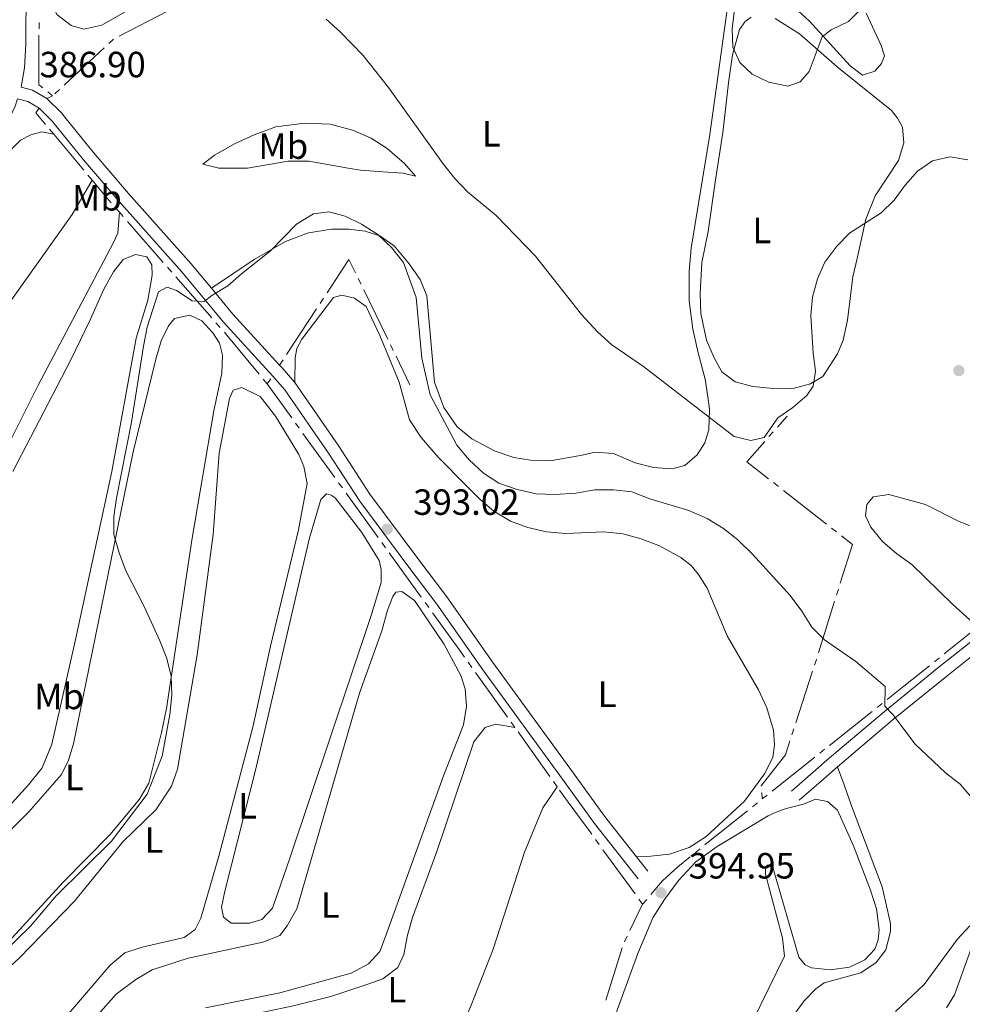
# Model space of a CAD drawing. Units: metres. Extents: x 627917 to 632426, y 687776 to 690828.
# Drawn here: x 630973 to 631232, y 688587 to 688858 of the extents above; entities that cross this region are included whole.
import ezdxf
from ezdxf.enums import TextEntityAlignment as Align

# ---------------------------------------------------------------- set-up
doc = ezdxf.new("R2010")
doc.units = ezdxf.units.M
doc.header["$MEASUREMENT"] = 0
doc.linetypes.add('DGN Style 3', pattern=[79.619148, 56.87082, -22.748328])
for name, color, linetype, lineweight in [('Carátula', 7, 'Continuous', 0), ('Elementos auxiliares', 7, 'Continuous', 0), ('Entidades rústicas y varios', 7, 'Continuous', 0), ('Hidrografía', 7, 'Continuous', 0), ('Relieve y altimetría', 7, 'Continuous', 0), ('Textos de rotulación', 7, 'Continuous', 0), ('Viales y ferrocarril', 7, 'Continuous', 0)]:
    doc.layers.add(name, color=color, linetype=linetype, lineweight=lineweight)
doc.styles.add('Style-Arial', font='txt')
doc.styles.add('Style-Arial Narrow', font='txt')

# ---------------------------------------------------------------- blocks, each defined once
blk = doc.blocks.new('5PATER_82')
at = {"layer": 'Relieve y altimetría', "linetype": 'Continuous', "lineweight": 0}
h = blk.add_hatch(color=250, dxfattribs=at)
edge = h.paths.add_edge_path()
edge.add_ellipse((1.001171767711639e-08, 1.001171767711639e-08), major_axis=(-1.095731443231309, -1.110710700762829), ratio=0.999422240966032, start_angle=0, end_angle=360)
blk = doc.blocks.new('5PATER_171')
at = {"layer": 'Relieve y altimetría', "linetype": 'Continuous', "lineweight": 0}
h = blk.add_hatch(color=250, dxfattribs=at)
edge = h.paths.add_edge_path()
edge.add_ellipse((1.001171767711639e-08, 1.001171767711639e-08), major_axis=(-1.095731443231309, -1.110710700762829), ratio=0.999422240966032, start_angle=0, end_angle=360)
blk = doc.blocks.new('5PATER_172')
at = {"layer": 'Relieve y altimetría', "linetype": 'Continuous', "lineweight": 0}
h = blk.add_hatch(color=250, dxfattribs=at)
edge = h.paths.add_edge_path()
edge.add_ellipse((1.001171767711639e-08, 1.001171767711639e-08), major_axis=(-1.095731443231309, -1.110710700762829), ratio=0.999422240966032, start_angle=0, end_angle=360)

msp = doc.modelspace()

# ---------------------------------------------------------------- linework, layer by layer
at = {"layer": 'Carátula', "color": 7, "linetype": 'Continuous', "lineweight": 0}
msp.add_3dface([(627972.159, 687776.04), (632426.3840000001, 687858.9369999999), (632371.119, 690828.4340000001), (627916.8940000001, 690745.537)], dxfattribs=at)
at = {"layer": 'Elementos auxiliares', "color": 250, "linetype": 'Continuous', "lineweight": 0}
msp.add_3dface([(628833.02, 688186.0700000001), (628790.48, 690499.28), (632222.28, 690563.1699999999), (632265.95, 688249.96)], dxfattribs=at)
at = {"layer": 'Entidades rústicas y varios', "color": 92, "linetype": 'Continuous', "lineweight": 0}
for points in [[(631049.5430000001, 688877.8900000001, 385.855), (631047.797, 688877.051, 386.042), (631022.4450000001, 688869.2209999999, 385.719), (631012.4180000001, 688865.105, 385.719), (631004.1740000001, 688861.163, 385.397), (630995.396, 688856.1370000001, 385.075), (630990.3759999999, 688855.0789999999, 385.075), (630986.9650000001, 688856.085, 385.075), (630983.0020000001, 688859.033, 385.075), (630981.413, 688862.4820000001, 385.075), (630981.003, 688867.6680000001, 385.075), (630981.1740000001, 688953.814, 385.075), (630981.466, 688958.95, 385.075), (630982.0619999999, 688962.6270000001, 384.844)], [(631205.1810000001, 688859.4140000001, 379.729), (631209.2350000001, 688850.5760000001, 380.695), (631210.172, 688847.717, 380.695), (631209.3740000001, 688845.659, 381.017), (631207.5490000001, 688843.54, 381.339), (631204.1510000001, 688842.4380000001, 381.339), (631200.7849999999, 688844.9569999999, 381.017), (631189.6300000001, 688857.264, 379.729), (631175.01, 688870.631, 379.407)], [(631167.1529999999, 688861.675, 379.728), (631162.185, 688826.1370000001, 380.373), (631157.081, 688794.923, 382.628), (631156.5249999999, 688788.6499999999, 382.628), (631156.5220000001, 688780.49, 383.272), (631157.5970000001, 688772.6599999999, 383.916), (631158.9880000001, 688766.183, 383.916), (631160.9780000001, 688758.9539999999, 384.238), (631161.7110000001, 688754.094, 384.238), (631162.1100000001, 688750.746, 384.882), (631161.929, 688745.0700000001, 385.849), (631160.8160000001, 688741.497, 386.171), (631158.7280000001, 688738.2409999999, 386.815), (631155.396, 688735.2479999999, 387.137), (631151.834, 688734.361, 387.459), (631146.8060000001, 688734.709, 387.459), (631141.7180000001, 688735.9739999999, 387.137), (631135.811, 688738.5860000001, 387.137), (631130.729, 688738.933, 387.137), (631127.2209999999, 688738.101, 387.459), (631118.368, 688736.587, 387.781), (631113.017, 688736.716, 388.104), (631108.4720000001, 688737.4439999999, 388.748), (631103.273, 688739.25, 389.07), (631096.875, 688742.615, 389.07), (631092.9099999999, 688745.8870000001, 389.392), (631089.202, 688751.1610000001, 389.392), (631086.673, 688758.1170000001, 389.714), (631084.5260000001, 688781.882, 389.069), (631082.7150000001, 688786.3570000001, 389.069), (631079.716, 688790.662, 389.069), (631075.6329999999, 688795.5549999999, 389.069), (631071.6159999999, 688798.3400000001, 389.392), (631067.6089999999, 688799.612, 389.392), (631063.1200000001, 688800.179, 389.392), (631058.3640000001, 688800.1499999999, 389.714), (631052.048, 688799.138, 389.714), (631045.7390000001, 688796.7749999999, 389.714), (631037.122, 688791.858, 389.714), (631025.426, 688783.9639999999, 389.707)], [(631180.145, 688857.9850000001, 379.728), (631186.8729999999, 688853.757, 379.728), (631197.1969999999, 688844.6880000001, 380.05), (631212.1329999999, 688832.6740000001, 381.339), (631213.767, 688830.6300000001, 381.983), (631215.0800000001, 688828.1529999999, 382.305), (631215.4839999999, 688823.8859999999, 382.949), (631214.0020000001, 688818.959, 383.271), (631207.6300000001, 688809.2990000001, 383.915), (631205.075, 688802.906, 384.882), (631202.71, 688792.1370000001, 386.17), (631201.4439999999, 688787.0490000001, 386.17), (631200.004, 688775.2050000001, 386.17), (631198.8489999999, 688769.685, 386.17), (631197.2509999999, 688765.946, 386.17), (631193.236, 688759.7069999999, 385.848), (631189.898, 688757.686, 385.526), (631184.7720000001, 688756.358, 385.204), (631179.746, 688756.381, 384.882), (631174.068, 688756.994, 384.56), (631169.142, 688758.2609999999, 384.56), (631165.558, 688760.9950000001, 384.56), (631163.426, 688764.8729999999, 384.56), (631161.3430000001, 688769.6699999999, 384.238), (631159.7849999999, 688777.01, 383.915), (631159.5889999999, 688782.3589999999, 382.949), (631160.0220000001, 688791.0090000001, 382.627), (631161.754, 688799.5050000001, 381.661)], [(631161.754, 688799.5050000001, 381.661), (631163.7239999999, 688813.0279999999, 381.339), (631165.801, 688826.713, 380.372), (631167.338, 688840.288, 380.05), (631168.48, 688847.969, 380.05), (631170.328, 688854.952, 380.05), (631171.936, 688857.1780000001, 380.05), (631173.55, 688858.3230000001, 380.05)], [(631023.094, 688818.027, 387.782), (631026.3219999999, 688820.425, 387.782), (631031.922, 688823.702, 387.782), (631037.1499999999, 688826.004, 387.782), (631043.135, 688828.257, 387.46), (631050.9650000001, 688829.2779999999, 387.138), (631058.0460000001, 688828.9979999999, 386.171), (631064.163, 688827.3600000001, 386.171), (631069.311, 688825.122, 385.849), (631073.706, 688822.2849999999, 385.527), (631078.433, 688818.2069999999, 385.527), (631081.4809999999, 688814.713, 385.527), (631078.0719999999, 688815.5020000001, 386.493), (631072.449, 688815.8999999999, 387.138), (631066.3389999999, 688816.294, 388.426), (631062.9310000001, 688816.868, 389.07), (631052.1640000001, 688818.801, 389.07), (631046.49, 688818.8200000001, 389.07), (631035.314, 688816.913, 389.07), (631027.4780000001, 688816.865, 388.426), (631023.094, 688818.027, 387.782)], [(630982.138, 688826.216, 386.426), (630978.8910000001, 688826.844, 386.748), (630975.869, 688826.0689999999, 387.07), (630973.014, 688824.538, 387.07), (630966.139, 688817.686, 387.07), (630880.358, 688706.0959999999, 387.07), (630872.1669999999, 688693.5619999999, 387.07), (630866.186, 688681.96, 387.07), (630863.6499999999, 688674.53, 387.248)], [(630992.6570000001, 688813.6259999999, 387.272), (630987.257, 688804.135, 387.272), (630925.587, 688717.554, 387.594), (630904.696, 688687.4850000001, 387.916), (630901.915, 688682.658, 387.916), (630899.2350000001, 688679.128, 387.916), (630892.9280000001, 688676.4950000001, 387.916), (630887.638, 688675.436, 387.916), (630879.321, 688674.574, 387.916), (630863.6499999999, 688674.53, 387.248)], [(630863.6499999999, 688674.53, 387.248), (630857.0560000001, 688655.206, 387.714), (630852.3459999999, 688638.909, 387.714), (630851.297, 688633.8770000001, 387.714), (630851.1510000001, 688631.2280000001, 387.714), (630853.0109999999, 688627.618, 387.392), (630857.0279999999, 688624.6710000001, 387.392), (630870.369, 688617.1329999999, 387.392), (630873.889, 688615.966, 387.392), (630879.024, 688615.889, 387.392), (630883.122, 688617.3740000001, 387.392), (630889.142, 688622.7069999999, 387.392), (630916.4199999999, 688651.2490000001, 387.714), (630927.217, 688661.854, 387.714), (630934.675, 688670.601, 387.714), (630938.9610000001, 688676.788, 387.714), (630944.196, 688686.7110000001, 387.714), (630951.666, 688702.213, 388.358), (630959.885, 688719.0719999999, 388.036), (630967.7180000001, 688737.0079999999, 388.036), (630977.808, 688757.121, 388.036), (630998.4809999999, 688796.3219999999, 387.714), (630999.7609999999, 688799.0860000001, 387.714), (631000.1780000001, 688804.781, 387.875)], [(630995.923, 688783.6499999999, 388.536), (630998.5959999999, 688788.422, 388.536), (631001.223, 688791.7890000001, 388.536), (631004.565, 688793.1610000001, 388.536), (631007.703, 688792.5860000001, 388.536), (631009.068, 688790.378, 388.536), (631009.1399999999, 688787.514, 388.536), (631007.993, 688780.6980000001, 388.536), (631004.815, 688770.2479999999, 388.536), (630998.0689999999, 688733.673, 388.536), (630988.0349999999, 688687.0249999999, 388.536), (630981.6159999999, 688658.8289999999, 388.536), (630978.9539999999, 688652.273, 388.536), (630975.199, 688647.656, 388.536), (630960.652, 688631.6769999999, 388.536)], [(630970.8859999999, 688733.6130000001, 388.858), (630986.7479999999, 688764.1370000001, 388.858), (630992.2450000001, 688775.466, 388.858), (630995.923, 688783.6499999999, 388.536)], [(631048.2849999999, 688758.0900000001, 392.312), (631048.405, 688764.8459999999, 392.312), (631048.8759999999, 688767.389, 392.312), (631050.2649999999, 688769.9369999999, 392.312), (631058.949, 688781.3940000001, 392.312), (631061.2690000001, 688782.057, 392.312), (631064.733, 688781.2139999999, 392.312), (631067.936, 688778.9099999999, 391.989), (631071.6599999999, 688770.9340000001, 391.989), (631076.9269999999, 688758.158, 391.989), (631079.801, 688747.854, 391.667), (631082.966, 688742.9550000001, 391.667), (631087.7010000001, 688737.5260000001, 391.989), (631095.369, 688729.791, 391.989), (631099.176, 688725.9780000001, 392.312), (631102.979, 688722.7039999999, 392.312), (631107.4809999999, 688720.03, 392.312), (631112.3019999999, 688718.2220000001, 392.312), (631117.443, 688717.119, 392.312), (631122.6880000001, 688716.665, 392.634), (631133.1699999999, 688717.108, 392.956), (631138.308, 688716.4909999999, 392.956), (631143.342, 688715.1710000001, 393.278), (631148.3800000001, 688713.203, 393.278), (631154.291, 688710.051, 393.278), (631157.1140000001, 688707.852, 393.278), (631159.0760000001, 688705.324, 393.278), (631161.53, 688701.611, 393.278), (631167.0149999999, 688688.5660000001, 393.922), (631175.592, 688673.703, 393.922), (631177.892, 688668.7450000001, 393.922), (631179.659, 688662.649, 393.922), (631180.0079999999, 688658.652, 393.922), (631179.49, 688655.1359999999, 393.922), (631177.247, 688650.69, 393.922), (631171.781, 688643.199, 393.922), (631161.1410000001, 688633.405, 393.922), (631156.5660000001, 688630.4040000001, 393.922), (631151.173, 688628.588, 394.244), (631146.0419999999, 688628.0160000001, 393.922), (631142.077, 688627.8970000001, 393.99)], [(631010.2010000001, 688764.4979999999, 390.147), (631011.683, 688769.534, 390.147), (631013.6570000001, 688773.6529999999, 390.147), (631015.2660000001, 688775.6089999999, 390.147), (631019.476, 688776.4990000001, 390.147), (631022.8360000001, 688774.953, 390.147), (631025.7749999999, 688771.6740000001, 390.147), (631027.6300000001, 688768.875, 390.147), (631028.4610000001, 688765.584, 390.147), (631028.2749999999, 688760.611, 390.147), (631026.0689999999, 688750.3289999999, 390.147), (631020.0730000001, 688714.7849999999, 390.147), (631013.0630000001, 688668.5889999999, 389.824), (631011.753, 688661.987, 389.824), (631008.2720000001, 688648.0760000001, 389.824), (631005.7039999999, 688643.737, 389.824), (630997.658, 688634.014, 389.824), (630984.8759999999, 688621.0179999999, 389.824), (630965.4950000001, 688600.038, 389.502), (630947.9310000001, 688582.527, 389.502)], [(630930.6710000001, 688585.771, 389.502), (630929.5719999999, 688588.737, 389.502), (630929.8160000001, 688593.0079999999, 389.502), (630934.257, 688600.223, 389.824), (630954.727, 688619.7509999999, 389.502), (630975.3, 688640.199, 389.502), (630984.315, 688650.469, 389.824), (630986.183, 688654.425, 389.824), (630987.6140000001, 688658.9199999999, 389.824), (631003.9809999999, 688739.0050000001, 389.824), (631010.2010000001, 688764.4979999999, 390.147)], [(631027.5460000001, 688738.665, 391.435), (631030.372, 688753.706, 391.435), (631031.385, 688755.9280000001, 391.435), (631033.7579999999, 688756.645, 391.435), (631038.8530000001, 688754.2450000001, 391.435), (631043.048, 688748.8659999999, 391.435), (631049.436, 688738.3130000001, 391.435), (631050.753, 688735.0249999999, 391.435), (631051.7010000001, 688730.3289999999, 391.435), (631049.348, 688717.6140000001, 391.435), (631041.6540000001, 688685.7350000001, 391.435), (631036.925, 688663.872, 391.435), (631027.4720000001, 688628.091, 391.435), (631022.5519999999, 688611.037, 391.113), (631020.949, 688607.946, 391.113), (631017.9369999999, 688605.712, 391.113), (631006.388, 688603.101, 391.113), (631001.642, 688601.504, 391.113), (630997.6089999999, 688598.182, 391.113), (630976.415, 688573.354, 391.113)], [(630953.77, 688582.131, 391.113), (630960.807, 688589.146, 391.113), (630972.736, 688600.1910000001, 391.113), (630987.827, 688615.74, 391.113), (631001.129, 688632.0349999999, 391.113), (631010.2080000001, 688640.7930000001, 391.113), (631014.4380000001, 688647.25, 391.113), (631016.084, 688651.908, 391.113), (631021.565, 688683.341, 391.435), (631025.9010000001, 688716.334, 391.435), (631027.5460000001, 688738.665, 391.435)], [(631052.2280000001, 688715.092, 392.401), (631055.4569999999, 688725.9199999999, 392.401), (631057.0149999999, 688727.551, 392.401), (631058.26, 688727.1810000001, 392.401), (631059.3999999999, 688726.3770000001, 392.401), (631066.754, 688716.9110000001, 392.401), (631071.503, 688709.212, 392.401), (631072.0590000001, 688706.783, 392.079), (631072.027, 688703.162, 392.079), (631069.273, 688694.1200000001, 392.079), (631046.825, 688627.2380000001, 392.079), (631042.2069999999, 688613.7520000001, 392.401), (631039.307, 688610.6540000001, 392.401), (631035.909, 688609.6599999999, 392.401), (631030.8289999999, 688609.629, 392.079), (631028.7649999999, 688611.345, 392.079), (631028.2080000001, 688614.044, 392.079), (631029.0989999999, 688618.4809999999, 392.079), (631037.699, 688652.365, 392.401), (631052.2280000001, 688715.092, 392.401)], [(631072.163, 688689.922, 393.368), (631073.7490000001, 688695.6070000001, 393.368), (631075.2390000001, 688699.345, 393.368), (631076.0430000001, 688700.5390000001, 393.368), (631077.717, 688700.7110000001, 393.368), (631081.1910000001, 688698.247, 393.368), (631089.209, 688686.3530000001, 393.368), (631093.8559999999, 688677.6799999999, 393.046), (631095.068, 688674.013, 393.046), (631095.4750000001, 688669.26, 393.046), (631094.5889999999, 688664.0660000001, 393.046), (631089.162, 688650.0889999999, 393.046), (631073.2220000001, 688605.9990000001, 393.046), (631071.6259999999, 688601.882, 393.368), (631068.5120000001, 688598.5120000001, 393.368), (631063.8260000001, 688595.943, 393.368), (631044.1869999999, 688590.5800000001, 393.368), (631023.8389999999, 688586.4010000001, 393.368)], [(630980.5490000001, 688569.0560000001, 393.368), (630999.28, 688590.1400000001, 393.368), (631004.713, 688594.227, 393.368), (631009.182, 688596.8489999999, 393.368), (631019.0530000001, 688600.044, 393.368), (631039.5079999999, 688604.44, 393.368), (631044.1980000001, 688606.3060000001, 393.368), (631046.182, 688608.913, 393.368), (631048.855, 688613.631, 393.368), (631066.054, 688672.807, 393.368), (631072.163, 688689.922, 393.368)], [(630997.3060000001, 688551.273, 394.466), (631002.6680000001, 688558.743, 394.466), (631011.1399999999, 688569.658, 394.466), (631019.3530000001, 688578.7339999999, 394.466), (631022.3659999999, 688580.8600000001, 394.466), (631027.274, 688582.5120000001, 394.466), (631032.2919999999, 688583.7320000001, 394.466), (631047.8360000001, 688587.0160000001, 394.466), (631058.1969999999, 688589.5660000001, 394.466), (631068.121, 688592.8700000001, 394.466), (631072.4890000001, 688594.3559999999, 394.143), (631076.577, 688597.462, 394.143), (631078.23, 688601.0390000001, 394.466), (631079.2790000001, 688606.342, 394.466), (631080.6529999999, 688611.2679999999, 394.466), (631087.297, 688629.3600000001, 394.466), (631097.4880000001, 688659.4169999999, 394.466), (631100.598, 688663.382, 394.466), (631103.51, 688664.318, 394.466), (631108.706, 688663.4010000001, 394.098)], [(631197.2479999999, 688652.574, 393.069), (631199.061, 688647.6669999999, 392.102), (631201.0970000001, 688641.8430000001, 391.78), (631209.503, 688619.629, 391.78), (631211.781, 688609.5360000001, 391.78), (631211.794, 688607.375, 391.78), (631210.5279999999, 688602.341, 392.102), (631207.9010000001, 688598.9199999999, 392.102), (631203.6499999999, 688596.0290000001, 392.102), (631193.615, 688593.2650000001, 392.102), (631191.354, 688591.6840000001, 391.458), (631188.1329999999, 688588.3130000001, 391.458), (631183.202, 688581.5819999999, 391.136)], [(630997.3060000001, 688551.273, 394.466), (631009.9369999999, 688553.6740000001, 395.11), (631065.9890000001, 688569.801, 395.11), (631084.49, 688575.5360000001, 395.11), (631087.9950000001, 688576.801, 395.11), (631091.712, 688578.8230000001, 395.11), (631094.5020000001, 688582.0830000001, 395.11), (631096.7409999999, 688587.1229999999, 395.11), (631102.753, 688602.5079999999, 395.11), (631111.3430000001, 688629.1510000001, 395.11), (631116.402, 688641.342, 395.11), (631120.355, 688647.1159999999, 394.598)], [(631135.4199999999, 688582.0430000001, 394.551), (631142.435, 688601.325, 394.551), (631146.5900000001, 688611.1329999999, 394.551), (631149.7479999999, 688616.1240000001, 394.551), (631153.6599999999, 688621.3910000001, 394.229), (631158.385, 688626.5, 394.229), (631164.2490000001, 688630.7520000001, 393.907), (631178.2490000001, 688639.1610000001, 393.263), (631180.405, 688640.0930000001, 392.941), (631183.2080000001, 688641.1370000001, 392.941), (631187.9029999999, 688642.301, 392.941), (631191.2450000001, 688643.727, 392.941), (631194.5460000001, 688643.0449999999, 392.618), (631197.2620000001, 688640.683, 392.618), (631201.7010000001, 688630.875, 392.618), (631206.369, 688618.744, 392.618), (631207.9680000001, 688613.6200000001, 392.618), (631208.706, 688607.842, 392.941), (631208.399, 688605.1370000001, 392.941), (631207.55, 688602.538, 392.941), (631204.7579999999, 688599.6030000001, 392.941), (631200.5549999999, 688597.631, 392.941), (631195.317, 688596.896, 392.941), (631190.1259999999, 688597.4040000001, 392.941), (631188.3910000001, 688598.2039999999, 392.941), (631186.649, 688600.355, 392.941), (631179.581, 688624.631, 392.941), (631178.2239999999, 688625.6499999999, 392.941), (631177.47, 688625.159, 392.941), (631177.537, 688623.1599999999, 393.263), (631182.131, 688605.5700000001, 393.907), (631182.756, 688600.602, 393.907), (631174.1640000001, 688583.038, 393.907)], [(631227.2180000001, 688586.3929999999, 387.915), (631229.4110000001, 688590.027, 387.915), (631235.2010000001, 688606.3300000001, 389.203)]]:
    msp.add_polyline3d(points, dxfattribs=at)
at = {"layer": 'Hidrografía', "color": 5, "linetype": 'Continuous', "lineweight": 0}
for p, q in [((631013.4232742735, 688860.021329849), (631000.0960453169, 688853.1390167042)), ((630978.1115535095, 688855.1264847696), (630978.1182196848, 688856.8753526197)), ((630980.2380000001, 688836.05), (630981.7584751025, 688836.6687214703)), ((630981.855, 688836.7080000001), (630980.4911784464, 688837.8045814016)), ((630983.7674656743, 688838.5004989943), (630982.4911381425, 688837.3042339594)), ((630982.138, 688826.216), (630981.0175006078, 688827.5572314006)), ((630990.4158927598, 688816.3083405413), (630982.138, 688826.216)), ((630992.6570000001, 688813.6259999999), (630991.53644638, 688814.9671702706)), ((631000.1780000001, 688804.781), (630999.0279035901, 688806.0968548406)), ((631001.2115955413, 688803.5989408945), (631000.1780000001, 688804.781)), ((631012.2221727914, 688791.0068266965), (631002.3619543584, 688802.2833468737)), ((631014.5228904255, 688788.3756386552), (631013.3725316084, 688789.6912326759)), ((631025.5334676756, 688775.7835244571), (631015.6732492426, 688787.0600446346)), ((631065.7260306175, 688786.6120866954), (631066.4904521559, 688785.0381456784)), ((631067.2548736942, 688783.4642046611), (631073.8070583083, 688769.9732816566)), ((631055.2536967152, 688779.7824851901), (631056.2153495175, 688781.2444900833)), ((631046.049305605, 688765.7890097862), (631054.2920439127, 688778.3204802971)), ((631027.8341853097, 688773.1523364161), (631026.6838264926, 688774.4679304366)), ((631074.5714798467, 688768.3993406394), (631075.3359013852, 688766.8253996223)), ((631044.1259999999, 688762.865), (631045.0876528025, 688764.327004893)), ((631076.1003229234, 688765.251458605), (631079.882, 688757.4650000001)), ((631040.7420000001, 688757.652), (631039.6319615406, 688758.9952784455)), ((631040.7420000001, 688757.652), (631041.7704162048, 688759.0359580792)), ((631047.4615134543, 688748.3554990264), (631040.7420000001, 688757.652)), ((631049.5114790571, 688745.5193551083), (631048.4864962557, 688746.9374270672)), ((631180.7632162604, 688745.8449944379), (631183.4180000001, 688748.8589999999)), ((631059.3220287273, 688731.9463806427), (631050.5364618585, 688744.1012831493)), ((631178.4502425289, 688743.219049586), (631179.6067293948, 688744.5320220119)), ((631061.3719943301, 688729.1102367246), (631060.3470115287, 688730.5283086835)), ((631181.054577431, 688729.5082707782), (631179.6763346109, 688730.5862364115)), ((631194.2463301374, 688719.190599716), (631182.432820251, 688728.4303051447)), ((631071.1825440004, 688715.537262259), (631062.3969771317, 688727.6921647657)), ((631197.0028157772, 688717.0346684491), (631195.6245729574, 688718.1126340826)), ((631073.2325096033, 688712.701118341), (631072.2075268019, 688714.1191903001)), ((631083.0430592734, 688699.1281438754), (631074.2574924047, 688711.283046382)), ((631196.9910084603, 688699.6914986761), (631197.510670353, 688701.3485337682)), ((631085.0930248764, 688696.2919999573), (631084.068042075, 688697.7100719165)), ((631192.0171017726, 688683.8313056524), (631196.4713465676, 688698.034463584)), ((631226.57902495, 688683.59783627), (631238.1870813498, 688692.9201056857)), ((631223.8704784566, 688681.4226400731), (631225.2247517032, 688682.5102381716)), ((631096.9286183794, 688679.8660995599), (631095.9108199677, 688681.2890093985)), ((631106.6704031767, 688666.2468196768), (631097.9464167911, 688678.4431897216)), ((631185.8290147474, 688664.6767375155), (631190.4305708583, 688678.8633029503)), ((631208.1526305717, 688668.8544795918), (631209.5156269546, 688669.9389385865)), ((631195.1068080515, 688658.4746577851), (631206.7896341891, 688667.7700205971)), ((631108.706, 688663.4010000001), (631107.6882015883, 688664.8239098385)), ((631184.7553183215, 688661.3665389137), (631185.2921665343, 688663.0216382146)), ((631118.3193502289, 688649.9617856059), (631109.5951369235, 688662.1580096318)), ((631179.3349927654, 688645.9259179893), (631191.0178189033, 688655.2212808013)), ((631192.380815286, 688656.305739796), (631193.7438116686, 688657.3901987905)), ((631120.355, 688647.1159999999), (631119.3371751143, 688648.538892803)), ((631176.6089999999, 688643.757), (631176.4683348022, 688645.4944312323)), ((631176.6089999999, 688643.757), (631177.9719963828, 688644.8414589947)), ((631173.9640565787, 688641.6387779196), (631175.3300056173, 688642.7327080928)), ((631131.8568286689, 688631.2330474053), (631130.8275546031, 688632.6482613785)), ((631141.7084518685, 688617.6874279466), (631132.8861027346, 688629.817833432)), ((631158.1773493092, 688628.9695682568), (631159.5352860119, 688630.068019052)), ((631140.3162233164, 688607.6661040748), (631143.767, 688614.8570000001)), ((631143.767, 688614.8570000001), (631142.7377259342, 688616.2722139733)), ((631143.767, 688614.8570000001), (631144.897713776, 688616.1926595212)), ((631138.8019689333, 688604.5106273019), (631139.559096125, 688606.0883656885)), ((631133.7087021729, 688588.56001644), (631138.2120097314, 688602.8669538628))]:
    msp.add_line(p, q, dxfattribs=at)
at = {"layer": 'Hidrografía', "color": 5, "linetype": 'Continuous', "lineweight": 0, "flags": 128}
for points in [[(630979.1273568932, 688838.9011628032), (630978.0530000001, 688839.7650000001), (630978.1048873342, 688853.3776169196)], [(630998.5412019386, 688852.3360801705), (630998.5120000001, 688852.321), (630997.2597252545, 688851.1471119181)], [(630995.9834810169, 688849.9507547242), (630991.962, 688846.1810000001), (630985.0437932063, 688839.6967640293)], [(630979.8970012155, 688828.8984628015), (630977.2139999999, 688832.1100000001), (630978.158, 688833.324)], [(630997.8778071804, 688807.4127096811), (630997.25, 688808.131), (630992.6570000001, 688813.6259999999)], [(631057.1770023201, 688782.7064949763), (631063.186, 688791.842), (631064.961609079, 688788.1860277127)], [(631038.521923081, 688760.3385568911), (631029.6340000001, 688771.094), (631028.9845441268, 688771.8367423953)], [(631178.2980917909, 688731.664202045), (631172.362, 688736.307), (631177.2937556631, 688741.90607716)], [(631198.0303322456, 688703.0055688603), (631201.361, 688713.6259999999), (631198.3810585972, 688715.9567028158)], [(631094.8930215561, 688682.7119192369), (631093.398, 688684.8019999999), (631086.1180076778, 688694.8739279984)], [(631190.9674190711, 688680.5184022512), (631191.291, 688681.5160000001), (631191.4974398799, 688682.1742705603)], [(631210.8786233373, 688671.0233975812), (631215.4920000001, 688674.6939999999), (631222.5162052098, 688680.3350419747)], [(631176.3276696042, 688647.2318624645), (631176.3160000001, 688647.3759999999), (631182.9650000001, 688655.8470000001), (631184.2184701085, 688659.7114396128)], [(631129.7982805374, 688634.0634753518), (631123.381, 688642.8870000001), (631121.0022251806, 688646.2114675185)], [(631160.8932227148, 688631.1664698473), (631161.4439999999, 688631.612), (631172.5981075398, 688640.5448477464)], [(631146.0284275517, 688617.5283190426), (631149.24, 688621.3219999999), (631153.432, 688625.131), (631156.8194126065, 688627.8711174617)]]:
    msp.add_lwpolyline(points, dxfattribs=at)
at = {"layer": 'Relieve y altimetría', "color": 30, "linetype": 'Continuous', "lineweight": 0, "flags": 128}
for points, elevation in [([(631189.4720000001, 688843.4340000001), (631193.0349999999, 688852.9140000001), (631195.5090000001, 688854.821), (631200.304, 688857.1740000001), (631203.831, 688860.717), (631206.304, 688865.206), (631209.801, 688869.1540000001), (631212.9029999999, 688873.6270000001), (631215.037, 688878.0719999999), (631216.649, 688882.8119999999), (631215.9380000001, 688898.56), (631217.588, 688902.5150000001), (631220.973, 688905.7250000001), (631224.9650000001, 688906.993), (631228.8589999999, 688906.422), (631233.896, 688904.6699999999)], 380), ([(631169.246, 688862.618), (631168.3230000001, 688855.139), (631168.5109999999, 688850.142), (631170.4340000001, 688845.8570000001), (631173.858, 688842.689), (631178.4650000001, 688840.5020000001), (631183.6599999999, 688839.399), (631187.004, 688840.6089999999), (631189.4720000001, 688843.4340000001)], 380), ([(631056.9169999999, 688857.74), (631060.8840000001, 688854.2509999999), (631067.084, 688847.804), (631074.0560000001, 688839.038), (631089.034, 688818.091), (631092.2609999999, 688814.02), (631095.7320000001, 688810.4210000001), (631103.565, 688803.8759999999), (631114.338, 688792.7180000001), (631126.987, 688776.702), (631131.371, 688772.003), (631135.3459999999, 688768.4029999999), (631144.0290000001, 688762.4580000001), (631168.8999999999, 688743.21), (631173.4469999999, 688742.1030000001), (631177.1699999999, 688742.9909999999), (631180.9199999999, 688748.3640000001), (631185.01, 688751.2), (631188.8090000001, 688754.449), (631190.594, 688757.071), (631191.271, 688761.183), (631190.5930000001, 688766.1359999999), (631189.936, 688776.4380000001), (631190.432, 688781.497), (631191.818, 688786.479), (631193.7760000001, 688791.078), (631197.058, 688795.4820000001), (631200.5449999999, 688799.071), (631209.216, 688804.6370000001), (631212.845, 688808.0760000001), (631215.8530000001, 688812.223), (631219.1969999999, 688816.101), (631223.3219999999, 688818.9099999999), (631228.1980000001, 688819.994), (631233.013, 688819.159)], 385), ([(630960.834, 688594.439), (630975.798, 688608.868), (630982.797, 688617.219), (630997.993, 688632.176), (631007.8300000001, 688645.0889999999), (631011.906, 688655.4990000001), (631013.997, 688666.97), (631014.5590000001, 688672.2690000001), (631014.419, 688677.4569999999), (631013.172, 688682.298), (631011.2890000001, 688687.193), (631007.0590000001, 688696.429), (631001.9720000001, 688706.4010000001), (631000.104, 688711.308), (630998.6680000001, 688716.325), (630998.6810000001, 688721.325), (630999.392, 688726.355), (631003.503, 688747.2139999999), (631006.78, 688768.041), (631007.828, 688773.2350000001), (631010.949, 688782.99), (631013.327, 688784.186), (631015.8189999999, 688783.283), (631020.1599999999, 688780.4450000001), (631023.4569999999, 688780.304), (631025.5009999999, 688781.9369999999), (631029.97, 688784.5590000001), (631033.6610000001, 688787.9310000001), (631041.638, 688794.1969999999), (631048.781, 688801.483), (631053.4110000001, 688804.3759999999), (631057.6769999999, 688804.943), (631062.1159999999, 688803.727), (631066.615, 688801.5390000001), (631071.065, 688798.648), (631074.815, 688795.158), (631078.1910000001, 688791.0179999999), (631081.619, 688781.392), (631083.217, 688764.784), (631085.4750000001, 688754.639), (631092.8230000001, 688740.848), (631096.1980000001, 688736.815), (631100.112, 688733.1640000001), (631104.291, 688730.419), (631109.3630000001, 688728.706), (631114.5320000001, 688727.547), (631119.6799999999, 688727.281), (631125.493, 688727.6470000001), (631130.621, 688728.5970000001), (631135.8090000001, 688728.629), (631140.7790000001, 688728.095), (631145.7579999999, 688726.1680000001), (631156.4890000001, 688722.9739999999), (631161.4739999999, 688720.7350000001), (631165.977, 688718.007), (631169.8740000001, 688714.8740000001), (631173.9099999999, 688710.9839999999), (631184.3030000001, 688699.6370000001)], 390), ([(631249.757, 688712.2760000001), (631230.6529999999, 688719.9480000001), (631221.3840000001, 688724.565), (631211.368, 688727.3670000001), (631207.1030000001, 688726.638), (631205.3319999999, 688724.574), (631204.9739999999, 688721.4369999999), (631206.452, 688718.3119999999), (631209.6089999999, 688714.433), (631213.584, 688711.0419999999), (631217.6810000001, 688708.0719999999), (631228.814, 688697.185), (631236.5120000001, 688690.233)], 385), ([(631184.3030000001, 688699.6370000001), (631187.5179999999, 688695.3330000001), (631190.1939999999, 688690.9180000001), (631193.747, 688687.3970000001), (631202.328, 688681.4739999999), (631210.335, 688674.6470000001), (631210.2690000001, 688669.2620000001), (631212.4450000001, 688666.952), (631218.5800000001, 688658.8060000001), (631226.9199999999, 688650.936), (631230.9380000001, 688647.827), (631244.125, 688632.3640000001)], 390), ([(631233.591, 688608.9650000001), (631230.1259999999, 688605.1869999999), (631221.075, 688592.861), (631213.2180000001, 688585.4580000001)], 390)]:
    msp.add_lwpolyline(points, dxfattribs=dict(at, elevation=elevation))
at = {"layer": 'Viales y ferrocarril', "color": 250, "linetype": 'DGN Style 3', "lineweight": 0, "elevation": 386.816, "flags": 128}
msp.add_lwpolyline([(630973.2390000001, 688839.125), (630976.318, 688838.3160000001), (630980.2380000001, 688836.05)], dxfattribs=at)
at = {"layer": 'Viales y ferrocarril', "color": 250, "linetype": 'DGN Style 3', "lineweight": 0, "extrusion": (-0.6716883808310805, -0.5356460333531753, 0.5117792942368131), "elevation": -792597.40083364, "flags": 128}
msp.add_lwpolyline([(-145081.4320831978, 472606.9481609717), (-145072.18517207, 472607.3322763073), (-145053.2769715572, 472609.8115661999)], dxfattribs=at)
at = {"layer": 'Viales y ferrocarril', "color": 250, "linetype": 'DGN Style 3', "lineweight": 0, "extrusion": (-0.7320963086271985, -0.6297667669887174, 0.2596705876509858), "elevation": -895643.2037030659, "flags": 128}
msp.add_lwpolyline([(-110624.8687281765, 241239.54285409), (-110623.7608029773, 241239.6722942427), (-110618.5365574742, 241239.6930046671)], dxfattribs=at)
at = {"layer": 'Viales y ferrocarril', "color": 250, "linetype": 'Continuous', "lineweight": 0, "extrusion": (-0.6550939244725733, 0.7513877661362971, 0.0791730700416981), "elevation": 103982.7573927311, "flags": 128}
msp.add_lwpolyline([(-928306.2286328026, -7864.413428646832), (-928315.1203864524, -7864.090414668972), (-928320.1106135505, -7864.251921657924)], dxfattribs=at)
at = {"layer": 'Viales y ferrocarril', "color": 250, "linetype": 'DGN Style 3', "lineweight": 0, "extrusion": (0.01080714547119239, -0.0137425482108766, 0.999847162308038), "elevation": -2248.72805126981, "flags": 128}
msp.add_lwpolyline([(631100.953723998, 688662.026356505), (631104.0654934037, 688658.0699828919)], dxfattribs=at)
at = {"layer": 'Viales y ferrocarril', "color": 250, "linetype": 'Continuous', "lineweight": 0}
for points in [[(630973.2390000001, 688839.125, 386.816), (630974.138, 688844.408, 386.646), (630974.4720000001, 688850.9580000001, 386.333), (630974.639, 688881.71, 385.674), (630975.155, 688909.702, 385.654), (630975.3, 688929.743, 385.375), (630975.183, 688971.3740000001, 385.331), (630975.4410000001, 688994.318, 385.331), (630976.7409999999, 689011.1969999999, 385.331), (630977.9569999999, 689017.534, 385.331), (630982.1000000001, 689028.646, 385.331), (630985.4380000001, 689035.1780000001, 385.331), (631005.77, 689070.4909999999, 385.331), (631019.7250000001, 689095.06, 384.687), (631035.473, 689122.4539999999, 384.636), (631050.6329999999, 689147.994, 384.043), (631057.925, 689161.2, 383.227), (631059.162, 689163.8489999999, 383.159), (631062.5419999999, 689167.706, 383.159), (631066.317, 689169.135, 383.159), (631070.0149999999, 689169.253, 383.154)], [(630841.0320000001, 688632.6699999999, 387.981), (630843.051, 688640.324, 387.908), (630846.1359999999, 688649.713, 387.593), (630851.892, 688667.514, 387.586), (630854.369, 688673.8729999999, 387.586), (630856.3160000001, 688678.2760000001, 387.304), (630859.8899999999, 688685.5090000001, 387.264), (630870.0109999999, 688700.186, 387.264), (630897.8800000001, 688735.2180000001, 387.264), (630908.9340000001, 688750.166, 386.942), (630935.098, 688783.8189999999, 386.942), (630950.46, 688802.79, 387.264), (630962.4369999999, 688817.4450000001, 386.942), (630968.193, 688826.6429999999, 386.942), (630971.554, 688833.9299999999, 386.942), (630972.1980000001, 688835.882, 386.816), (630975.0120000001, 688835.142, 386.816), (630978.158, 688833.324, 386.816)], [(630978.158, 688833.324, 386.816), (630981.7150000001, 688829.808, 386.816), (630990.352, 688819.132, 386.816), (631000.0889999999, 688807.7339999999, 387.321), (631017.1840000001, 688788.547, 389.392), (631028.781, 688774.621, 390.037), (631042.3300000001, 688759.7890000001, 392.292)], [(631042.3300000001, 688759.7890000001, 392.292), (631045.592, 688756.0050000001, 392.312), (631057.5970000001, 688738.7, 391.897), (631066.159, 688725.456, 392.292), (631079.3470000001, 688707.757, 392.936), (631087.3019999999, 688697.2139999999, 392.936), (631099.888, 688679.2050000001, 393.9), (631121.808, 688649.166, 393.902), (631130.5889999999, 688637.006, 394.24), (631142.514, 688621.8389999999, 393.902)], [(631197.2479999999, 688652.574, 393.069), (631212.682, 688665.6229999999, 390.082), (631227.2609999999, 688677.4340000001, 387.754), (631238.2860000001, 688686.203, 385.499), (631242.8090000001, 688688.879, 384.211), (631244.5419999999, 688689.2660000001, 384.211)]]:
    msp.add_polyline3d(points, dxfattribs=at)
at = {"layer": 'Viales y ferrocarril', "color": 250, "linetype": 'DGN Style 3', "lineweight": 0}
for points in [[(630980.2380000001, 688836.05, 386.816), (630984.24, 688832.094, 386.816), (630985.1840000001, 688830.926, 386.816), (630992.9680000001, 688821.307, 386.816), (631002.652, 688809.97, 387.321), (631019.7609999999, 688790.767, 389.392), (631025.426, 688783.9639999999, 389.707)], [(631048.2849999999, 688758.0900000001, 392.312), (631060.423, 688740.5930000001, 391.897), (631068.9539999999, 688727.3970000001, 392.292), (631082.068, 688709.797, 392.936), (631090.0549999999, 688699.213, 392.936), (631102.656, 688681.182, 393.9), (631124.561, 688651.1640000001, 393.902), (631133.3060000001, 688639.054, 394.24), (631142.077, 688627.8970000001, 393.99)], [(631184.6229999999, 688645.9439999999, 392.908), (631191.335, 688651.7620000001, 393.23), (631195.104, 688655.064, 393.069), (631210.5860000001, 688668.1540000001, 390.082), (631225.203, 688679.996, 387.754), (631236.4169999999, 688688.915, 385.499), (631241.584, 688691.9720000001, 384.211), (631245.6429999999, 688692.878, 384.211), (631249.1910000001, 688692.9680000001, 384.211), (631252.6840000001, 688692.1599999999, 384.211), (631255.0789999999, 688690.037, 383.889), (631260.5789999999, 688683.341, 383.889), (631271.1769999999, 688675.753, 383.245)]]:
    msp.add_polyline3d(points, dxfattribs=at)

# ---------------------------------------------------------------- block references
at = {"layer": 'Relieve y altimetría', "color": 250, "linetype": 'Continuous', "lineweight": 0}
for name, p in [('5PATER_82', (631230.5700000001, 688761.3400000001, 388.829)), ('5PATER_171', (631073.662, 688717.8200000001, 393.016)), ('5PATER_172', (631148.8260000001, 688618.0079999999, 394.949))]:
    msp.add_blockref(name, p, dxfattribs=at)

# ---------------------------------------------------------------- texts
at = {"layer": 'Entidades rústicas y varios', "color": 92, "linetype": 'Continuous', "lineweight": 0, "style": 'Style-Arial Narrow'}
for s, p in [('L', (631102.2671597833, 688826.3230009999, 383.989)), ('Mb', (631045.1588623526, 688822.943001, 388.364)), ('Mb', (630994.0148623525, 688808.7510009999, 387.291)), ('L', (631176.5191597834, 688799.8030009998, 383.043)), ('Mb', (630983.6148623526, 688671.9000009999, 388.544)), ('L', (631134.0231597833, 688672.5180009999, 393.909)), ('L', (630987.7951597834, 688649.655001, 389.824)), ('L', (631035.3571597834, 688641.896001, 392.3)), ('L', (631009.6451597833, 688632.476001, 391.198)), ('L', (631058.0731597834, 688614.655001, 393.26)), ('L', (631076.3371597833, 688591.4140009999, 394.327))]:
    msp.add_text(s, height=7.000002, dxfattribs=at).set_placement(p, align=Align.MIDDLE_CENTER)
at = {"layer": 'Textos de rotulación', "color": 250, "linetype": 'Continuous', "lineweight": 0, "style": 'Style-Arial'}
for s, p in [('386.90', (630978.253, 688841.827, 386.896)), ('393.02', (631080.8230000001, 688721.736, 393.016)), ('394.95', (631156.4140000001, 688621.9240000001, 394.949))]:
    msp.add_text(s, height=7.000002, dxfattribs=at).set_placement(p)

# ---------------------------------------------------------------- meshes
at = {"layer": 'Viales y ferrocarril', "color": 20, "linetype": 'Continuous', "lineweight": 0}
mesh = msp.add_polyface(dxfattribs=at)
corners = [(630584.973, 689534.0009999999, 360.1770000000017), (630579.861, 689537.817, 360.1770000000031), (630549.6030000001, 689560.5810000002, 359.8549999999976), (630520.743, 689582.2609999999, 359.8549999999661), (630494.5029999998, 689601.9169999999, 359.8549999999593), (630471.993, 689618.9369999999, 359.8549999999506), (630471.595, 689619.2390000001, 359.8549999999506), (630468.3459999999, 689614.4909999997, 359.8549999999044), (630468.521, 689614.3580000002, 359.854999999958), (630491.0479999997, 689597.3260000001, 359.8549999999816), (630517.2949999997, 689577.6640000001, 359.8549999999948), (630546.1499999999, 689555.9880000001, 359.8549999999785), (630576.4149999998, 689533.2180000001, 360.176999999963), (630586.163, 689525.942, 360.1769999999555), (630594.173, 689519.9639999999, 360.1770000000071), (630599.713, 689515.831, 360.1769999999642), (630631.344, 689491.8810000003, 361.1399999999844), (630632.9779999999, 689490.6499999999, 361.1999999999464), (630638.1640000001, 689486.747, 361.3929999999697), (630657.2919999999, 689472.352, 362.1039999999904), (630679.9889999998, 689455.1880000001, 362.7459999999718), (630706.277, 689435.2659999998, 363.7099999999617), (630724.1429999997, 689421.6939999997, 364.3529999999664), (630740.4709999997, 689409.2170000002, 365.3159999999879), (630764.196, 689391.4380000001, 365.6379999999637), (630801.1849999998, 689363.6449999998, 367.0869999999466), (630837.618, 689336.1729999997, 369.5029999999271), (630864.0869999998, 689316.2860000001, 371.1139999999294), (630890.4469999999, 689296.507, 372.4019999999676), (630906.8979999998, 689284.1789999998, 373.5289999998948), (630931.1679999998, 689265.9539999999, 374.817999999948), (630952.5609999998, 689249.8189999997, 376.1059999999572), (630970.777, 689236.2039999999, 377.2339999999679), (630986.631, 689224.331, 378.1999999999477), (630998.9269999999, 689215.273, 379.3269999999752), (631009.73, 689207.422, 379.6489999999351), (631018.2789999999, 689201.53, 380.2929999999243), (631026.852, 689195.99, 381.2599999999407), (631036.456, 689189.8339999998, 381.4209999999795), (631046.9269999999, 689183.1700000002, 382.0649999999659), (631054.2259999998, 689178.6680000001, 382.6889999999303), (631056.3400000001, 689177.365, 382.8699999999781), (631067.1070000001, 689170.946, 383.1919999999201), (631070.0149999997, 689169.2529999998, 383.1539999999251), (631079.5549999999, 689163.7, 383.0309999999548), (631094.362, 689155.0360000001, 383.0309999999422), (631108.6799999999, 689146.8019999999, 382.8699999999801), (631125.1410000001, 689137.311, 382.8699999999408), (631142.6319999998, 689127.2590000001, 382.7089999999449), (631161.6699999997, 689116.2429999998, 382.2259999998994), (631179.351, 689106.0839999998, 381.7429999999138), (631195.3230000001, 689096.9410000001, 381.0989999999522), (631196.7989999999, 689096.0999999999, 381.0179999999716), (631202.952, 689092.5959999999, 380.6799999999441), (631212.9759999998, 689086.8899999997, 380.1319999998909), (631231.8239999998, 689076.0360000001, 379.1659999998964), (631248.419, 689066.5449999999, 377.7159999999757), (631266.29, 689056.2520000001, 376.7500000000161), (631289.4209999999, 689043.0999999999, 375.2999999999532), (631311.712, 689030.2679999999, 374.011999999931), (631336.3359999997, 689016.098, 373.045999999958), (631360.7690000001, 689002.0079999999, 372.0789999999489), (631366.0389999999, 688998.9720000003, 372.078999999964), (631371.648, 688995.7420000001, 372.0789999999445), (631379.6170000001, 688991.1539999999, 372.0789999999511), (631408.247, 688974.7010000001, 371.7559999999517), (631437.9580000001, 688957.5460000001, 372.1449999999647), (631442.283, 688955.048, 372.2009999999554), (631457.4689999998, 688946.2809999997, 372.4009999999435), (631527.0079999997, 688906.3789999997, 374.3359999999299), (631556.838, 688888.6910000001, 374.9809999999649), (631583.0819999999, 688873.0860000004, 375.9479999999889), (631605.5320000001, 688858.5360000001, 375.9479999999394), (631613.5259999998, 688852.8060000001, 375.6249999999552), (631622.2280000001, 688846.5940000003, 375.9479999999979), (631639.3659999999, 688833.358, 375.9479999999923), (631648.9439999997, 688825.5829999999, 375.947999999926), (631657.4380000001, 688818.2339999997, 376.2699999999152), (631667.7849999997, 688808.8970000001, 376.2699999999472), (631694.1470000001, 688784.5290000001, 375.6249999999595), (631699.7509999999, 688779.2409999999, 375.4519999999723), (631713.6759999997, 688766.1019999997, 375.0219999999541), (631756.8489999999, 688725.372, 373.6909999999331), (631799.2839999998, 688685.5419999999, 373.0459999999158), (631887.9699999997, 688601.96, 370.4659999999203), (631935.037, 688557.565, 369.8209999999504), (631962.132, 688531.6370000001, 368.8609999999691), (632091.9019999998, 688409.0929999999, 368.3889999998802), (632142.1919999998, 688361.344, 368.0679999999423), (632150.7169999997, 688353.2499999998, 368.0129999998983), (632151.4779999999, 688352.5279999997, 368.0079999999559), (632155.527, 688356.5819999999, 368.0079999999351), (632155.0700000001, 688357.0149999997, 368.0189999999359), (632147.4580000001, 688364.243, 368.2209999999405), (632095.8399999999, 688413.2519999999, 368.3889999999368), (631966.0649999997, 688535.801, 368.8609999999751), (631938.994, 688561.73, 369.8209999999715), (631891.9110000001, 688606.1400000001, 370.4659999999355), (631803.2189999998, 688689.7259999998, 373.0459999999612), (631760.7860000001, 688729.5549999999, 373.6909999999388), (631715.1689999998, 688772.591, 375.0969999999625), (631704.8679999998, 688782.311, 375.4149999999608), (631698.0679999997, 688788.727, 375.6249999999277), (631671.6589999998, 688813.1389999997, 376.2699999999048), (631661.2420000001, 688822.5390000001, 376.2699999999373), (631652.6340000001, 688829.986, 375.9480000000059), (631642.932, 688837.862, 375.9479999999708), (631625.6529999999, 688851.206, 375.9479999999235), (631616.8679999998, 688857.4779999999, 375.6249999998863), (631608.7690000001, 688863.283, 375.9479999999614), (631586.1130000001, 688877.967, 375.9479999999694), (631559.7709999997, 688893.6299999999, 374.9809999999271), (631529.9019999998, 688911.3409999998, 374.3359999999688), (631460.3339999998, 688951.2599999998, 372.4009999999132), (631411.1139999998, 688979.679, 371.7559999999998), (631382.4789999998, 688996.135, 372.0789999999222), (631363.6370000001, 689006.986, 372.0789999999781), (631339.2039999999, 689021.0759999999, 373.0459999998963), (631314.578, 689035.2479999999, 374.0119999999382), (631292.274, 689048.0869999998, 375.2999999999286), (631275.4119999998, 689057.6740000003, 376.3559999999782), (631269.1429999997, 689061.2390000001, 376.7499999999598), (631251.2789999999, 689071.5279999997, 377.7159999999249), (631234.6840000001, 689081.0190000001, 379.1659999999681), (631215.8309999998, 689091.8759999997, 380.1319999999447), (631198.1710000003, 689101.9310000001, 381.0989999999687), (631182.2089999998, 689111.0679999997, 381.7429999999343), (631165.0949999997, 689120.8999999997, 382.2099999999314), (631164.5399999998, 689121.22, 382.2259999999479), (631158.371, 689124.7890000001, 382.3819999999546), (631145.5019999999, 689132.2359999998, 382.7089999999298), (631128.0069999998, 689142.2899999998, 382.8699999999779), (631111.5469999998, 689151.7809999997, 382.8699999999665), (631097.2449999999, 689160.006, 383.0309999999633), (631082.4509999999, 689168.6619999998, 383.0309999999513), (631070.0229999998, 689175.8959999997, 383.1919999999293), (631059.3189999999, 689182.2779999999, 382.6779999999694), (631057.0999999999, 689183.646, 382.6779999999657), (631049.977, 689188.0390000003, 382.0649999999507), (631039.5479999997, 689194.6759999997, 381.4209999999189), (631029.9609999997, 689200.821, 381.2599999999832), (631021.4689999998, 689206.3089999999, 380.292999999941), (631013.0489999999, 689212.112, 379.6489999999123), (631002.3200000001, 689219.9100000001, 379.327000000012), (630990.057, 689228.943, 378.1999999999725), (630974.219, 689240.804, 377.2339999999403), (630956.0109999999, 689254.4139999999, 376.105999999946), (630934.6229999997, 689270.5449999997, 374.8179999999257), (630910.3459999997, 689288.7749999999, 373.5289999999552), (630893.8940000001, 689301.104, 372.4019999999579), (630867.537, 689320.8800000004, 371.11399999998), (630841.0729999999, 689340.763, 369.5029999999347), (630804.6399999997, 689368.2349999999, 367.0869999999225), (630767.6419999998, 689396.0360000001, 365.6379999999428), (630743.9379999996, 689413.7989999999, 365.315999999899), (630727.625, 689426.2650000001, 364.3529999999684), (630709.7499999998, 689439.844, 363.7099999999652), (630683.4569999997, 689459.77, 362.7459999999275), (630660.7529999998, 689476.939, 362.1039999999652), (630634.8060000001, 689496.4669999997, 361.1399999999384), (630603.166, 689520.4240000001, 360.1769999999516), (630599.5169999998, 689523.1470000001, 360.1769999999808)]
mesh.append_faces([[corners[k] for k in face] for face in [(7, 5, 6), (92, 90, 91)]], dxfattribs={"vtx0": -1, "color": 20})
mesh.append_faces([[corners[k] for k in face] for face in [(75, 106, 74), (106, 76, 105), (73, 108, 72), (105, 77, 104), (104, 77, 103), (72, 110, 71), (71, 111, 70), (70, 111, 69), (69, 113, 68), (68, 113, 67), (67, 113, 66), (66, 114, 65), (65, 114, 64), (64, 115, 63), (63, 116, 62), (62, 116, 61), (61, 116, 60), (60, 117, 59), (59, 118, 58), (58, 120, 57), (57, 121, 56), (56, 122, 55), (55, 123, 54), (54, 124, 53), (53, 125, 52), (52, 125, 51), (51, 125, 50), (50, 127, 49), (49, 129, 48), (48, 130, 47), (47, 131, 46), (46, 132, 45), (45, 133, 44), (44, 134, 43), (43, 135, 42), (42, 136, 41), (41, 136, 40), (40, 137, 39), (39, 139, 38), (38, 140, 37), (37, 141, 36), (36, 142, 35), (35, 142, 34), (33, 145, 32), (145, 33, 144), (32, 146, 31), (31, 147, 30), (30, 148, 29), (148, 30, 147), (29, 149, 28), (28, 150, 27), (27, 151, 26), (26, 152, 25), (25, 153, 24), (24, 154, 23), (23, 155, 22), (22, 156, 21), (21, 157, 20), (20, 158, 19), (19, 158, 18), (18, 159, 17), (17, 159, 16), (16, 160, 15), (15, 161, 14), (14, 161, 13), (13, 0, 12), (11, 2, 10), (2, 11, 1), (12, 1, 11), (4, 10, 3), (8, 5, 7), (78, 103, 77), (103, 78, 102), (102, 80, 101), (101, 80, 100), (100, 81, 99), (99, 83, 98), (98, 83, 97), (97, 85, 96), (96, 85, 95), (95, 87, 94), (94, 88, 93), (93, 89, 92)]], dxfattribs={"vtx0": -1, "vtx1": -1, "color": 20})
mesh.append_faces([[corners[k] for k in face] for face in [(106, 75, 76), (74, 106, 107), (105, 76, 77), (74, 107, 108), (108, 73, 74), (72, 108, 109), (72, 109, 110), (71, 110, 111), (69, 111, 112), (69, 112, 113), (66, 113, 114), (64, 114, 115), (63, 115, 116), (60, 116, 117), (59, 117, 118), (58, 118, 119), (58, 119, 120), (57, 120, 121), (56, 121, 122), (55, 122, 123), (54, 123, 124), (53, 124, 125), (50, 125, 126), (50, 126, 127), (49, 127, 128), (49, 128, 129), (48, 129, 130), (47, 130, 131), (46, 131, 132), (45, 132, 133), (44, 133, 134), (43, 134, 135), (42, 135, 136), (40, 136, 137), (39, 137, 138), (39, 138, 139), (38, 139, 140), (37, 140, 141), (36, 141, 142), (34, 142, 143), (34, 143, 144), (32, 145, 146), (144, 33, 34), (31, 146, 147), (29, 148, 149), (28, 149, 150), (27, 150, 151), (26, 151, 152), (25, 152, 153), (24, 153, 154), (23, 154, 155), (22, 155, 156), (21, 156, 157), (20, 157, 158), (18, 158, 159), (16, 159, 160), (15, 160, 161), (13, 161, 0), (12, 0, 1), (8, 4, 5), (4, 8, 9), (4, 9, 10), (10, 2, 3), (102, 78, 79), (102, 79, 80), (100, 80, 81), (99, 81, 82), (99, 82, 83), (97, 83, 84), (97, 84, 85), (95, 85, 86), (95, 86, 87), (94, 87, 88), (93, 88, 89), (92, 89, 90)]], dxfattribs={"vtx0": -1, "vtx2": -1, "color": 20})

doc.saveas('drawing.dxf')
